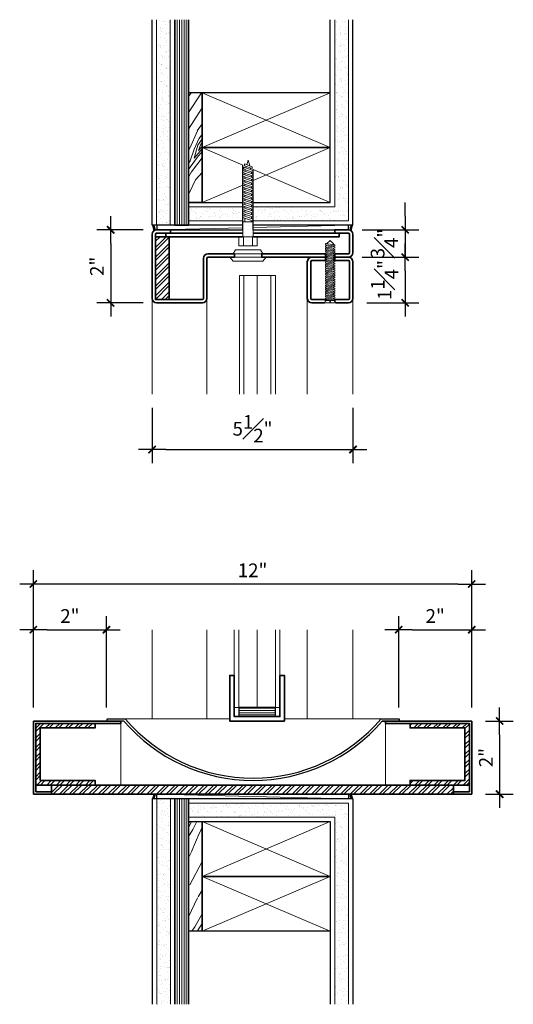
# Model space of a CAD drawing. Units: inches. Extents: x 54 to 234, y -95 to 75.
# Drawn here: x 83 to 96, y -95 to -68 of the extents above; entities that cross this region are included whole.
import ezdxf

# ---------------------------------------------------------------- set-up
doc = ezdxf.new("R2010")
doc.units = ezdxf.units.IN
doc.header["$MEASUREMENT"] = 0
for name, color, linetype, lineweight in [('aluminum', 246, 'Continuous', 35), ('counter', 192, 'Continuous', 35), ('fasteners', 5, 'Continuous', 5), ('fiberglass', 3, 'Continuous', 35), ('galv. & stainless', 134, 'Continuous', 35), ('glazing', 230, 'Continuous', 18), ('gypsum', 2, 'Continuous', 25), ('hatch', 40, 'Continuous', 0), ('sealant', 240, 'Continuous', 5), ('stops - etc.', 6, 'Continuous', 25), ('wood studs', 2, 'Continuous', 25)]:
    doc.layers.add(name, color=color, linetype=linetype, lineweight=lineweight)
doc.layers.add('dimension', color=101, linetype='Continuous')
doc.styles.add('ALL TEXT', font='ARIAL.TTF', dxfattribs={"width": 0.8})
doc.dimstyles.new('Main Style', dxfattribs={"dimscale": 0, "dimtxt": 0.09375, "dimasz": 0.09375, "dimexe": 0.09375, "dimexo": 0.09375, "dimgap": 0.046875, "dimtad": 3, "dimdec": 5, "dimzin": 3, "dimdsep": 46, "dimlunit": 5, "dimtxsty": 'ALL TEXT', "dimblk": 'DIMSL', "dimcen": 0.09375, "dimclrd": 256, "dimclre": 256, "dimclrt": 256, "dimadec": 0, "dimazin": 1, "dimtfac": 1, "dimtdec": 5, "dimtix": 1, "dimtmove": 2, "dimatfit": 3, "dimfxl": 0, "dimfrac": 1, "dimtolj": 1, "dimtzin": 3, "dimarcsym": 0})
pattern_1 = [(49.6952, (43.25734, -4.4594), (11.59806434, 14.08846745), [0.33541, -33.20561]), (60, (43.4743, -4.2036), (-1.09808, 4.09808), [0.33, -2.67]), (78.4349, (43.6393, -3.9178), (0.401929, 6.696151), [0.2846, -9.20223]), (232.875, (43.69636, -3.639), (13.0980723, 16.686537), [0.24187, -23.944905]), (234.8056, (43.55038, -3.83183), (17.5980648, 24.480771), [0.33136, -32.80472]), (254.0362, (43.3594, -4.1026), (-1.9019297, -9.294227), [0.37108, -11.99824]), (69.4623, (43.37734, -4.25155), (4.9019298, 14.4903803), [0.182484, -18.065805]), (53.6598, (43.44136, -4.08066), (-14.5980794, -19.2846058), [0.27166, -26.89449]), (245.7106, (43.60234, -3.86183), (-10.9019195, -24.8826864), [0.3015, -29.84813]), (228.6901, (43.4783, -4.13664), (8.5980712, 8.8923104), [0.15297, -15.14409]), (54.8056, (43.14832, -4.70822), (-17.5980648, -24.480771), [0.33136, -32.80472]), (48.6901, (43.3393, -4.43743), (-8.5980712, -8.8923104), [0.30594, -14.99112]), (60, (43.5413, -4.2076), (-1.09808, 4.09808), [0.36, -2.64]), (80.556, (43.72126, -3.89585), (2.3038607, 15.9903798), [0.25632, -25.37569]), (63.8141, (43.76332, -3.643), (18.4019069, 37.87307443), [0.451, -44.64889]), (54.8056, (43.96234, -3.2383), (-17.5980648, -24.480771), [0.33136, -32.80472]), (60, (44.1533, -2.9675), (-1.09808, 4.09808), [0.33, -2.67]), (65.1944, (42.81832, -5.2798), (12.4019372, 27.4807567), [0.33136, -32.80472]), (54.8056, (42.95734, -4.979), (-17.5980648, -24.480771), [0.33136, -32.80472]), (60, (42.7664, -5.2498), (-1.09808, 4.09808), [0.18, -2.82]), (65.1944, (42.85636, -5.0939), (12.4019372, 27.4807567), [0.33136, -32.80472]), (60, (42.9954, -4.793), (-1.09808, 4.09808), [0.3, -2.7]), (70.3048, (43.14538, -4.53331), (-6.40193854, -17.0884521), [0.33541, -33.20561]), (65.1944, (43.25842, -4.21753), (12.4019372, 27.4807567), [0.33136, -32.80472]), (54.8056, (43.39744, -3.91674), (-17.5980648, -24.480771), [0.33136, -32.80472]), (54.8056, (43.58842, -3.64595), (-17.5980648, -24.480771), [0.33136, -32.80472]), (51.8699, (43.7794, -3.37516), (-11.5980742, -14.0884577), [0.42426, -20.78894]), (60, (44.0414, -3.0414), (-1.09808, 4.09808), [0.45, -2.55]), (47.4712, (45.5402, -4.04535), (10.0980757, 11.4903825), [0.276585, -27.38205]), (54.2894, (45.72717, -3.84153), (-16.0980788, -21.8826824), [0.3015, -29.84813]), (68.1301, (45.5402, -4.04535), (6.4019251, 17.0884557), [0.21213, -21.00107]), (69.4623, (45.6192, -3.8485), (4.9019298, 14.4903803), [0.364965, -17.88332]), (60, (44.2473, -6.1048), (-1.09808, 4.09808), [0.36, -2.64]), (50.5377, (44.42726, -5.79303), (-10.0980725, -11.4903859), [0.182484, -18.065805]), (261.8014, (44.54324, -5.65214), (1.9019244, 9.2942292), [0.161556, -15.99394]), (252.9946, (44.5202, -5.81205), (8.303855, 26.38268426), [0.40025, -39.62474]), (52.875, (45.7052, -3.75957), (-13.0980723, -16.686537), [0.24187, -23.944905]), (67.125, (45.7052, -3.75957), (7.9019288, 19.6865319), [0.24187, -23.944905]), (60, (44.2992, -6.1348), (-1.09808, 4.09808), [0.24, -2.76]), (254.0362, (44.4192, -5.92695), (-1.9019297, -9.294227), [0.24739, -12.12193]), (56.6335, (44.55128, -5.51822), (-26.59810368, -40.06920118), [0.51088, -50.57728]), (57.7094, (44.83226, -5.09155), (-38.59806537, -60.85383578), [0.7506, -74.309376]), (63.1798, (45.23324, -4.45703), (22.90194782, 45.66728346), [0.540834, -53.542437]), (69.4623, (45.47726, -3.97437), (4.9019298, 14.4903803), [0.54745, -17.70084]), (70.3048, (44.4811, -6.2398), (-6.40193854, -17.0884521), [0.33541, -33.20561]), (75.9454, (44.59413, -5.924), (-3.4019243, -11.892305), [0.436806, -21.403524]), (60, (44.7002, -5.5003), (-1.09808, 4.09808), [0.39, -2.61]), (51.8699, (44.8952, -5.16253), (-11.5980742, -14.0884577), [0.42426, -20.78894]), (63.5763, (45.15717, -4.8288), (19.9019489, 40.47113095), [0.480936, -47.61272]), (51.2538, (45.37119, -4.3981), (13.0980861, 16.68652546), [0.39459, -39.06425]), (45.9638, (45.61815, -4.09035), (-7.098072, -6.294233), [0.37108, -11.99824]), (60, (45.876, -3.8236), (-1.09808, 4.09808), [0.21, -2.79]), (234.8056, (44.55128, -5.51822), (17.5980648, 24.480771), [0.66272, -32.47336]), (55.2364, (44.0654, -5.9998), (-19.09805563, -27.0788535), [0.722496, -35.40229]), (60, (44.4774, -5.4063), (-1.09808, 4.09808), [0.69, -2.31]), (64.0856, (44.82236, -4.8087), (16.90193406, 35.27498533), [0.84214, -41.264865]), (60, (45.1904, -4.0512), (-1.09808, 4.09808), [0.75, -2.25]), (67.125, (44.611, -6.3148), (7.9019288, 19.6865319), [0.725604, -23.46117]), (66.3402, (44.89305, -5.64626), (9.4019188, 22.2846105), [0.543324, -26.62283]), (57.5104, (45.11109, -5.1486), (-35.59812185, -55.6576485), [0.69065, -68.374536]), (53.4802, (45.48207, -4.56605), (-46.79422709, -63.049981664), [1.056834, -104.626656]), (63.0128, (42.92224, -5.3398), (24.40191314, 48.265378), [0.57079, -56.508105]), (51.8699, (43.18126, -4.83116), (-11.5980742, -14.0884577), [0.636396, -20.57681]), (57.6141, (43.5742, -4.33057), (-37.09803223, -58.25578007), [0.720624, -71.34185]), (70.6197, (43.96019, -3.72203), (-11.3038242, -31.5788463), [0.488364, -48.348096]), (60, (44.1222, -3.2613), (-1.09808, 4.09808), [0.6, -2.4]), (56.8202, (42.61047, -5.1598), (-28.0980537, -42.66731034), [0.540834, -53.542437]), (66.009, (42.90646, -4.70714), (-12.4019252, -27.48076044), [0.57315, -56.74177]), (66.7098, (43.1395, -4.1835), (-10.90194118, -24.88267932), [0.513516, -50.83821]), (54.2894, (43.34253, -3.71183), (-16.0980788, -21.8826824), [0.602994, -29.546634]), (47.9052, (43.6945, -3.22222), (-18.6961678, -20.38267217), [0.429534, -42.52393]), (69.4623, (43.98244, -2.9035), (4.9019298, 14.4903803), [0.364965, -17.88332]), (63.8141, (43.1041, -5.4448), (18.4019069, 37.87307443), [0.451, -44.64889]), (47.1957, (43.30313, -5.04008), (-27.2942446, -29.27497407), [0.67683, -67.006254]), (60, (43.763, -4.5435), (-1.09808, 4.09808), [0.75, -2.25]), (65.4403, (44.13803, -3.89399), (-13.90194148, -30.0788292), [0.63285, -62.65222]), (66.7098, (44.40107, -3.3184), (-10.90194118, -24.88267932), [0.513516, -50.83821]), (60, (42.4286, -5.0548), (-1.09808, 4.09808), [0.51, -2.49]), (68.1301, (42.6836, -4.61312), (6.4019251, 17.0884557), [0.84853, -20.364675]), (57.6141, (42.99969, -3.82566), (-37.09803223, -58.25578007), [0.720624, -71.34185]), (54.4725, (43.38567, -3.21712), (36.69611702, 51.55962684), [0.934344, -92.500125]), (66.8428, (44.79286, -6.4198), (-20.30382585, -47.16730594), [0.75538, -74.78269]), (60, (45.09, -5.7253), (-1.09808, 4.09808), [0.84, -2.16]), (56.3478, (45.509916, -4.997815), (-51.696120837, -77.540384052), [1.412868, -139.874073]), (60, (43.8835, -5.8948), (-1.09808, 4.09808), [0.72, -2.28]), (64.7636, (44.24353, -5.27126), (13.9019472, 30.0788281), [0.722496, -35.40229]), (58.1524, (44.55157, -4.61772), (-47.5980622, -76.44229604), [0.930483, -92.11789]), (57.2737, (45.04255, -3.82732), (-32.5980663, -50.46153097), [0.630714, -62.440674]), (54.8056, (43.46784, -5.6548), (-17.5980648, -24.480771), [0.66272, -32.47336]), (60, (43.8498, -5.1132), (-1.09808, 4.09808), [0.96, -2.04]), (61.9092, (44.3298, -4.28183), (40.90185936, 76.84424397), [0.9005, -89.149485]), (63.5763, (44.75382, -3.48741), (19.9019489, 40.47113095), [0.480936, -47.61272])]
pattern_2 = [(45, (140.73706, -25.88655), (-0.13258252, 0.13258252), []), (45, (140.73706, -25.7928), (-0.13258252, 0.13258252), [])]

# ---------------------------------------------------------------- blocks, each defined once
blk = doc.blocks.new('screw1')
at = {"layer": 'fasteners', "linetype": 'Continuous'}
for p, q in [((-1.711, 0), (-1.619, 0.094)), ((-1.711, 0), (-1.619, -0.097)), ((-1.591, 0.125), (-1.622, -0.125)), ((-1.619, 0.094), (-1.595, 0.094)), ((-1.591, 0.125), (-1.56, 0.125)), ((-1.591, 0.125), (-1.56, 0.125)), ((-1.56, 0.125), (-1.59, -0.125)), ((-1.563, 0.094), (-1.534, 0.094)), ((-1.53, 0.125), (-1.561, -0.125)), ((-1.53, 0.125), (-1.499, 0.125)), ((-1.53, 0.125), (-1.499, 0.125)), ((-1.499, 0.125), (-1.529, -0.125)), ((-1.503, 0.094), (-1.469, 0.094)), ((-1.465, 0.125), (-1.496, -0.125)), ((-1.465, 0.125), (-1.434, 0.125)), ((-1.465, 0.125), (-1.434, 0.125)), ((-1.434, 0.125), (-1.464, -0.125)), ((-1.438, 0.094), (-1.408, 0.094)), ((-1.404, 0.125), (-1.435, -0.125)), ((-1.404, 0.125), (-1.373, 0.125)), ((-1.404, 0.125), (-1.373, 0.125)), ((-1.373, 0.125), (-1.403, -0.125)), ((-1.377, 0.094), (-1.345, 0.094)), ((-1.341, 0.125), (-1.372, -0.125)), ((-1.341, 0.125), (-1.345, 0.094)), ((-1.341, 0.125), (-1.31, 0.125)), ((-1.31, 0.125), (-1.341, 0.125)), ((-1.31, 0.125), (-1.34, -0.125)), ((-1.314, 0.094), (-1.31, 0.125)), ((-1.314, 0.094), (-1.282, 0.094)), ((-1.278, 0.125), (-1.309, -0.125)), ((-1.278, 0.125), (-1.282, 0.094)), ((-1.278, 0.125), (-1.247, 0.125)), ((-1.25, 0.125), (-1.278, 0.125)), ((-1.247, 0.125), (-1.277, -0.125)), ((-1.25, 0.125), (-1.251, 0.094)), ((-1.251, 0.094), (-1.219, 0.094)), ((-1.251, 0.094), (-1.219, 0.094)), ((-1.215, 0.125), (-1.246, -0.125)), ((-1.219, 0.094), (-1.215, 0.125)), ((-1.215, 0.125), (-1.184, 0.125)), ((-1.215, 0.125), (-1.184, 0.125)), ((-1.184, 0.125), (-1.214, -0.125)), ((-1.188, 0.094), (-1.156, 0.094)), ((-1.153, 0.125), (-1.183, -0.125)), ((-1.153, 0.125), (-1.121, 0.125)), ((-1.121, 0.125), (-1.151, -0.125)), ((-1.125, 0.094), (-1.093, 0.094)), ((-1.09, 0.125), (-1.12, -0.125)), ((-1.09, 0.125), (-1.058, 0.125)), ((-1.058, 0.125), (-1.089, -0.125)), ((-1.062, 0.094), (-1.03, 0.094)), ((-1.027, 0.125), (-1.057, -0.125)), ((-1.027, 0.125), (-0.995, 0.125)), ((-0.995, 0.125), (-1.026, -0.125)), ((-0.999, 0.094), (-0.967, 0.094)), ((-0.964, 0.125), (-0.994, -0.125)), ((-0.964, 0.125), (-0.932, 0.125)), ((-0.932, 0.125), (-0.963, -0.125)), ((-0.936, 0.094), (-0.904, 0.094)), ((-0.901, 0.125), (-0.931, -0.125)), ((-0.901, 0.125), (-0.869, 0.125)), ((-0.869, 0.125), (-0.9, -0.125)), ((-0.873, 0.094), (-0.842, 0.094)), ((-0.838, 0.125), (-0.868, -0.125)), ((-0.838, 0.125), (-0.806, 0.125)), ((-0.806, 0.125), (-0.837, -0.125)), ((-0.81, 0.094), (-0.779, 0.094)), ((-0.776, 0.125), (-0.806, -0.125)), ((-0.776, 0.125), (-0.745, 0.125)), ((-0.745, 0.125), (-0.775, -0.125)), ((-0.749, 0.094), (-0.718, 0.094)), ((-0.714, 0.125), (-0.745, -0.125)), ((-0.728, 0.093), (-0.728, 0.093)), ((-0.683, 0.125), (-0.714, -0.125)), ((-0.714, 0.125), (-0.683, 0.125)), ((-0.687, 0.094), (-0.657, 0.094)), ((-0.653, 0.125), (-0.683, -0.125)), ((-0.622, 0.125), (-0.653, -0.125)), ((-0.653, 0.125), (-0.622, 0.125)), ((-0.626, 0.094), (-0.595, 0.094)), ((-0.591, 0.125), (-0.622, -0.125)), ((-0.561, 0.125), (-0.591, -0.125)), ((-0.591, 0.125), (-0.561, 0.125)), ((-0.564, 0.094), (-0.534, 0.094)), ((-0.53, 0.125), (-0.56, -0.125)), ((-0.499, 0.125), (-0.53, -0.125)), ((-0.53, 0.125), (-0.499, 0.125)), ((-0.503, 0.094), (-0.472, 0.094)), ((-0.469, 0.125), (-0.499, -0.125)), ((-0.469, 0.125), (-0.438, 0.125)), ((-0.438, 0.125), (-0.468, -0.125)), ((-0.442, 0.094), (-0.411, 0.094)), ((-0.407, 0.125), (-0.438, -0.125)), ((-0.376, 0.125), (-0.407, -0.125)), ((-0.407, 0.125), (-0.376, 0.125)), ((-0.38, 0.094), (-0.35, 0.094)), ((-0.346, 0.125), (-0.376, -0.125)), ((-0.315, 0.125), (-0.346, -0.125)), ((-0.346, 0.125), (-0.315, 0.125)), ((-0.319, 0.094), (-0.288, 0.094)), ((-0.284, 0.125), (-0.315, -0.125)), ((-0.254, 0.125), (-0.284, -0.125)), ((-0.284, 0.125), (-0.254, 0.125)), ((-0.258, 0.094), (-0.227, 0.094)), ((-0.223, 0.125), (-0.254, -0.125)), ((-0.223, 0.125), (-0.193, 0.125)), ((-0.193, 0.125), (-0.223, -0.125)), ((-0.197, 0.094), (-0.166, 0.094)), ((-0.162, 0.125), (-0.193, -0.125)), ((-0.162, 0.125), (-0.132, 0.125)), ((-0.132, 0.125), (-0.162, -0.125)), ((-0.155, 0.123), (-0.155, 0.123)), ((-0.136, 0.094), (-0.105, 0.094)), ((-0.101, 0.125), (-0.132, -0.125)), ((-0.101, 0.125), (-0.071, 0.125)), ((-0.071, 0.125), (-0.101, -0.125)), ((-0.075, 0.094), (-0.063, 0.094)), ((-0.063, 0.114), (-0.063, -0.114)), ((0, 0.157), (-0.063, 0.114)), ((0, 0.013), (-0.039, 0.01)), ((-0.039, -0.01), (-0.039, 0.01)), ((0, 0.157), (0, -0.157)), ((-1.622, -0.125), (-1.59, -0.125)), ((-1.619, -0.097), (-1.618, -0.097)), ((-1.587, -0.097), (-1.557, -0.097)), ((-1.561, -0.125), (-1.529, -0.125)), ((-1.526, -0.097), (-1.492, -0.097)), ((-1.496, -0.125), (-1.464, -0.125)), ((-1.461, -0.097), (-1.431, -0.097)), ((-1.435, -0.125), (-1.403, -0.125)), ((-1.4, -0.094), (-1.368, -0.094)), ((-1.372, -0.125), (-1.34, -0.125)), ((-1.34, -0.125), (-1.372, -0.125)), ((-1.337, -0.094), (-1.34, -0.125)), ((-1.337, -0.094), (-1.305, -0.094)), ((-1.305, -0.094), (-1.337, -0.094)), ((-1.309, -0.125), (-1.305, -0.094)), ((-1.309, -0.125), (-1.277, -0.125)), ((-1.277, -0.125), (-1.309, -0.125)), ((-1.274, -0.094), (-1.242, -0.094)), ((-1.25, -0.094), (-1.274, -0.094)), ((-1.246, -0.125), (-1.214, -0.125)), ((-1.214, -0.125), (-1.246, -0.125)), ((-1.211, -0.094), (-1.179, -0.094)), ((-1.188, -0.094), (-1.211, -0.094)), ((-1.183, -0.125), (-1.151, -0.125)), ((-1.148, -0.094), (-1.116, -0.094)), ((-1.12, -0.125), (-1.089, -0.125)), ((-1.085, -0.094), (-1.053, -0.094)), ((-1.057, -0.125), (-1.026, -0.125)), ((-1.022, -0.094), (-0.99, -0.094)), ((-0.994, -0.125), (-0.963, -0.125)), ((-0.959, -0.094), (-0.927, -0.094)), ((-0.931, -0.125), (-0.9, -0.125)), ((-0.896, -0.094), (-0.864, -0.094)), ((-0.868, -0.125), (-0.837, -0.125)), ((-0.833, -0.094), (-0.802, -0.094)), ((-0.806, -0.125), (-0.775, -0.125)), ((-0.771, -0.094), (-0.741, -0.094)), ((-0.745, -0.125), (-0.714, -0.125)), ((-0.71, -0.094), (-0.679, -0.094)), ((-0.683, -0.125), (-0.653, -0.125)), ((-0.649, -0.094), (-0.618, -0.094)), ((-0.622, -0.125), (-0.591, -0.125)), ((-0.587, -0.094), (-0.557, -0.094)), ((-0.56, -0.125), (-0.53, -0.125)), ((-0.526, -0.094), (-0.495, -0.094)), ((-0.499, -0.125), (-0.468, -0.125)), ((-0.465, -0.094), (-0.434, -0.094)), ((-0.438, -0.125), (-0.435, -0.106)), ((-0.438, -0.125), (-0.407, -0.125)), ((-0.407, -0.125), (-0.405, -0.109)), ((-0.403, -0.094), (-0.372, -0.094)), ((-0.376, -0.125), (-0.375, -0.113)), ((-0.376, -0.125), (-0.346, -0.125)), ((-0.346, -0.125), (-0.345, -0.117)), ((-0.342, -0.094), (-0.311, -0.094)), ((-0.315, -0.125), (-0.314, -0.121)), ((-0.315, -0.125), (-0.284, -0.125)), ((-0.28, -0.094), (-0.25, -0.094)), ((-0.254, -0.125), (-0.223, -0.125)), ((-0.219, -0.094), (-0.189, -0.094)), ((-0.193, -0.125), (-0.162, -0.125)), ((-0.159, -0.094), (-0.128, -0.094)), ((-0.159, -0.096), (-0.159, -0.096)), ((-0.132, -0.125), (-0.101, -0.125)), ((-0.098, -0.094), (-0.063, -0.094)), ((0, -0.157), (-0.063, -0.114)), ((0, -0.013), (-0.039, -0.01))]:
    blk.add_line(p, q, dxfattribs=at)
blk = doc.blocks.new('DIMSL')
blk.add_line((-1, 0), (1, 0))
at = {"const_width": 0.125}
blk.add_lwpolyline([(-0.265, -0.265), (0.265, 0.265)], dxfattribs=at)
blk = doc.blocks.new('*D29')
at = {"layer": 'Defpoints', "color": 0}
for p in [(86.476, -78.079), (91.976, -78.079), (91.976, -79.591)]:
    blk.add_point(p, dxfattribs=at)
at = {"layer": 'dimension', "lineweight": -2}
for p, q in [((86.476, -78.454), (86.476, -79.966)), ((91.976, -78.454), (91.976, -79.966)), ((86.851, -79.591), (91.601, -79.591))]:
    blk.add_line(p, q, dxfattribs=at)
at = {"layer": 'dimension', "lineweight": -2, "xscale": 0.375, "yscale": 0.375, "zscale": 0.375, "rotation": 180}
blk.add_blockref('DIMSL', (86.476, -79.591), dxfattribs=at)
at = {"layer": 'dimension', "lineweight": -2, "xscale": 0.375, "yscale": 0.375, "zscale": 0.375}
blk.add_blockref('DIMSL', (91.976, -79.591), dxfattribs=at)
at = {"layer": 'dimension', "insert": (89.226, -79.024), "char_height": 0.375, "attachment_point": 5, "style": 'ALL TEXT'}
blk.add_mtext('\\A1;5{\\H1.000000x;\\S1#2;}"', dxfattribs=at)
blk = doc.blocks.new('*D30')
at = {"layer": 'Defpoints', "color": 0}
for p in [(91.851, -73.579), (91.851, -74.329), (93.403, -74.329)]:
    blk.add_point(p, dxfattribs=at)
at = {"layer": 'dimension', "lineweight": -2}
for p, q in [((93.403, -73.204), (93.403, -72.829)), ((92.226, -73.579), (93.778, -73.579)), ((93.403, -73.579), (93.403, -74.329)), ((92.226, -74.329), (93.778, -74.329)), ((93.403, -74.704), (93.403, -75.079))]:
    blk.add_line(p, q, dxfattribs=at)
at = {"layer": 'dimension', "lineweight": -2, "xscale": 0.375, "yscale": 0.375, "zscale": 0.375}
for p, rotation in [((93.403, -73.579), 270), ((93.403, -74.329), 90)]:
    blk.add_blockref('DIMSL', p, dxfattribs=dict(at, rotation=rotation))
at = {"layer": 'dimension', "insert": (92.837, -73.954), "char_height": 0.375, "attachment_point": 5, "rotation": 90, "style": 'ALL TEXT'}
blk.add_mtext('\\A1;{\\H1.000000x;\\S3#4;}"', dxfattribs=at)
blk = doc.blocks.new('*D31')
at = {"layer": 'Defpoints', "color": 0}
for p in [(91.851, -74.329), (91.976, -75.579), (93.403, -75.579)]:
    blk.add_point(p, dxfattribs=at)
at = {"layer": 'dimension', "lineweight": -2}
for p, q in [((92.226, -74.329), (93.778, -74.329)), ((93.403, -74.704), (93.403, -75.204)), ((92.351, -75.579), (93.778, -75.579))]:
    blk.add_line(p, q, dxfattribs=at)
at = {"layer": 'dimension', "lineweight": -2, "xscale": 0.375, "yscale": 0.375, "zscale": 0.375}
for p, rotation in [((93.403, -74.329), 90), ((93.403, -75.579), 270)]:
    blk.add_blockref('DIMSL', p, dxfattribs=dict(at, rotation=rotation))
at = {"layer": 'dimension', "insert": (92.84, -74.954), "char_height": 0.375, "attachment_point": 5, "rotation": 90, "style": 'ALL TEXT'}
blk.add_mtext('\\A1;1{\\H1.000000x;\\S1#4;}"', dxfattribs=at)
blk = doc.blocks.new('*D35')
at = {"layer": 'Defpoints', "color": 0}
for p in [(86.603, -73.579), (85.343, -75.579), (86.603, -75.579)]:
    blk.add_point(p, dxfattribs=at)
at = {"layer": 'dimension', "lineweight": -2}
for p, q in [((86.228, -73.579), (84.968, -73.579)), ((85.343, -73.954), (85.343, -75.204)), ((86.228, -75.579), (84.968, -75.579))]:
    blk.add_line(p, q, dxfattribs=at)
at = {"layer": 'dimension', "lineweight": -2, "xscale": 0.3749999972122246, "yscale": 0.3749999972122246, "zscale": 0.3749999972122246}
for p, rotation in [((85.343, -73.579), 90), ((85.343, -75.579), 270)]:
    blk.add_blockref('DIMSL', p, dxfattribs=dict(at, rotation=rotation))
at = {"layer": 'dimension', "insert": (84.967, -74.579), "char_height": 0.375, "attachment_point": 5, "rotation": 90, "style": 'ALL TEXT'}
blk.add_mtext('\\A1;2"', dxfattribs=at)
blk = doc.blocks.new('bolt')
at = {"layer": 'fasteners', "linetype": 'Continuous'}
for p, q in [((-1.940442, 0.044459), (-2.09375, 0)), ((-1.969102, -0.036148), (-2.09375, 0)), ((-1.915345, 0.115044), (-1.989507, -0.093536)), ((-1.865345, 0.115044), (-1.939507, -0.093536)), ((-1.865345, 0.115044), (-1.915345, 0.115044)), ((-1.80625, 0.140625), (-1.898855, -0.119826)), ((-1.828945, 0.076793), (-1.884694, 0.060626)), ((-1.75625, 0.140625), (-1.848855, -0.119826)), ((-1.75625, 0.140625), (-1.80625, 0.140625)), ((-1.70625, 0.140625), (-1.80625, -0.140625)), ((-1.774028, 0.090625), (-1.724028, 0.090625)), ((-1.65625, 0.140625), (-1.75625, -0.140625)), ((-1.65625, 0.140625), (-1.70625, 0.140625)), ((-1.60625, 0.140625), (-1.70625, -0.140625)), ((-1.674028, 0.090625), (-1.624028, 0.090625)), ((-1.55625, 0.140625), (-1.65625, -0.140625)), ((-1.55625, 0.140625), (-1.60625, 0.140625)), ((-1.50625, 0.140625), (-1.60625, -0.140625)), ((-1.574028, 0.090625), (-1.524028, 0.090625)), ((-1.45625, 0.140625), (-1.55625, -0.140625)), ((-1.45625, 0.140625), (-1.50625, 0.140625)), ((-1.40625, 0.140625), (-1.50625, -0.140625)), ((-1.474028, 0.090625), (-1.424028, 0.090625)), ((-1.35625, 0.140625), (-1.45625, -0.140625)), ((-1.35625, 0.140625), (-1.40625, 0.140625)), ((-1.30625, 0.140625), (-1.40625, -0.140625)), ((-1.374028, 0.090625), (-1.324028, 0.090625)), ((-1.25625, 0.140625), (-1.35625, -0.140625)), ((-1.25625, 0.140625), (-1.30625, 0.140625)), ((-1.20625, 0.140625), (-1.30625, -0.140625)), ((-1.274028, 0.090625), (-1.224028, 0.090625)), ((-1.15625, 0.140625), (-1.25625, -0.140625)), ((-1.15625, 0.140625), (-1.20625, 0.140625)), ((-1.10625, 0.140625), (-1.20625, -0.140625)), ((-1.174028, 0.090625), (-1.124028, 0.090625)), ((-1.05625, 0.140625), (-1.15625, -0.140625)), ((-1.05625, 0.140625), (-1.10625, 0.140625)), ((-1.00625, 0.140625), (-1.10625, -0.140625)), ((-1.074028, 0.090625), (-1.024028, 0.090625)), ((-0.95625, 0.140625), (-1.05625, -0.140625)), ((-0.95625, 0.140625), (-1.00625, 0.140625)), ((-0.90625, 0.140625), (-1.00625, -0.140625)), ((-0.974028, 0.090625), (-0.924028, 0.090625)), ((-0.853183, 0.140625), (-0.953183, -0.140625)), ((-0.853183, 0.140625), (-0.90625, 0.140625)), ((-0.800117, 0.140625), (-0.900117, -0.140625)), ((-0.870961, 0.090625), (-0.817895, 0.090625)), ((-0.74705, 0.140625), (-0.84705, -0.140625)), ((-0.74705, 0.140625), (-0.800117, 0.140625)), ((-0.693984, 0.140625), (-0.793984, -0.140625)), ((-0.764828, 0.090625), (-0.711762, 0.090625)), ((-0.640917, 0.140625), (-0.740917, -0.140625)), ((-0.640917, 0.140625), (-0.693984, 0.140625)), ((-0.587851, 0.140625), (-0.687851, -0.140625)), ((-0.658695, 0.090625), (-0.605629, 0.090625)), ((-0.534784, 0.140625), (-0.634784, -0.140625)), ((-0.534784, 0.140625), (-0.587851, 0.140625)), ((-0.481718, 0.140625), (-0.581718, -0.140625)), ((-0.552562, 0.090625), (-0.499496, 0.090625)), ((-0.428652, 0.140625), (-0.528652, -0.140625)), ((-0.428652, 0.140625), (-0.481718, 0.140625)), ((-0.446429, 0.090625), (-0.40625, 0.090625)), ((-0.40625, 0.140625), (0, 0.140625)), ((-0.40625, -0.140625), (-0.40625, 0.140625)), ((0, 0.25), (0.25, 0.25)), ((0, 0.25), (0, -0.25)), ((0, 0.125), (0.25, 0.125)), ((0.25, 0.25), (0.25, -0.25)), ((-1.939507, -0.093536), (-1.989507, -0.093536)), ((-1.87845, -0.062437), (-1.923776, -0.049292)), ((-1.848855, -0.119826), (-1.898855, -0.119826)), ((-1.78125, -0.090625), (-1.833123, -0.075582)), ((-1.75625, -0.140625), (-1.80625, -0.140625)), ((-1.738472, -0.090625), (-1.688472, -0.090625)), ((-1.65625, -0.140625), (-1.70625, -0.140625)), ((-1.638472, -0.090625), (-1.588472, -0.090625)), ((-1.55625, -0.140625), (-1.60625, -0.140625)), ((-1.538472, -0.090625), (-1.488472, -0.090625)), ((-1.45625, -0.140625), (-1.50625, -0.140625)), ((-1.438472, -0.090625), (-1.388472, -0.090625)), ((-1.35625, -0.140625), (-1.40625, -0.140625)), ((-1.338472, -0.090625), (-1.288472, -0.090625)), ((-1.25625, -0.140625), (-1.30625, -0.140625)), ((-1.238472, -0.090625), (-1.188472, -0.090625)), ((-1.15625, -0.140625), (-1.20625, -0.140625)), ((-1.138472, -0.090625), (-1.088472, -0.090625)), ((-1.05625, -0.140625), (-1.10625, -0.140625)), ((-1.038472, -0.090625), (-0.988472, -0.090625)), ((-0.953183, -0.140625), (-1.00625, -0.140625)), ((-0.935405, -0.090625), (-0.882339, -0.090625)), ((-0.84705, -0.140625), (-0.900117, -0.140625)), ((-0.829273, -0.090625), (-0.776206, -0.090625)), ((-0.740917, -0.140625), (-0.793984, -0.140625)), ((-0.72314, -0.090625), (-0.670073, -0.090625)), ((-0.634784, -0.140625), (-0.687851, -0.140625)), ((-0.617007, -0.090625), (-0.56394, -0.090625)), ((-0.528652, -0.140625), (-0.581718, -0.140625)), ((-0.510874, -0.090625), (-0.40625, -0.090625)), ((-0.40625, -0.140625), (0, -0.140625)), ((0, -0.125), (0.25, -0.125)), ((0, -0.25), (0.25, -0.25))]:
    blk.add_line(p, q, dxfattribs=at)
blk = doc.blocks.new('*D16')
at = {"layer": 'Defpoints', "color": 0}
for p in [(95.227, -87.022), (95.227, -89.022), (95.99, -89.022)]:
    blk.add_point(p, dxfattribs=at)
at = {"layer": 'dimension', "lineweight": -2}
for p, q in [((95.602, -87.022), (96.365, -87.022)), ((95.99, -87.397), (95.99, -88.647)), ((95.602, -89.022), (96.365, -89.022))]:
    blk.add_line(p, q, dxfattribs=at)
at = {"layer": 'dimension', "lineweight": -2, "xscale": 0.3749999972122246, "yscale": 0.3749999972122246, "zscale": 0.3749999972122246}
for p, rotation in [((95.99, -87.022), 90), ((95.99, -89.022), 270)]:
    blk.add_blockref('DIMSL', p, dxfattribs=dict(at, rotation=rotation))
at = {"layer": 'dimension', "insert": (95.614, -88.022), "char_height": 0.375, "attachment_point": 5, "rotation": 90, "style": 'ALL TEXT'}
blk.add_mtext('\\A1;2"', dxfattribs=at)
blk = doc.blocks.new('*D17')
at = {"layer": 'Defpoints', "color": 0}
for p in [(83.227, -83.272), (83.227, -87.022), (95.227, -87.022)]:
    blk.add_point(p, dxfattribs=at)
at = {"layer": 'dimension', "lineweight": -2}
for p, q in [((83.227, -86.647), (83.227, -82.897)), ((95.227, -86.647), (95.227, -82.897)), ((94.852, -83.272), (83.602, -83.272))]:
    blk.add_line(p, q, dxfattribs=at)
at = {"layer": 'dimension', "lineweight": -2, "xscale": 0.375, "yscale": 0.375, "zscale": 0.375, "rotation": 180}
blk.add_blockref('DIMSL', (83.227, -83.272), dxfattribs=at)
at = {"layer": 'dimension', "lineweight": -2, "xscale": 0.375, "yscale": 0.375, "zscale": 0.375}
blk.add_blockref('DIMSL', (95.227, -83.272), dxfattribs=at)
at = {"layer": 'dimension', "insert": (89.227, -82.897), "char_height": 0.375, "attachment_point": 5, "style": 'ALL TEXT'}
blk.add_mtext('\\A1;12"', dxfattribs=at)
blk = doc.blocks.new('*D39')
at = {"layer": 'Defpoints', "color": 0}
for p in [(85.227, -84.522), (83.227, -87.022), (85.227, -87.022)]:
    blk.add_point(p, dxfattribs=at)
at = {"layer": 'dimension', "lineweight": -2}
for p, q in [((83.227, -86.647), (83.227, -84.147)), ((85.227, -86.647), (85.227, -84.147)), ((83.602, -84.522), (84.852, -84.522))]:
    blk.add_line(p, q, dxfattribs=at)
at = {"layer": 'dimension', "lineweight": -2, "xscale": 0.375, "yscale": 0.375, "zscale": 0.375, "rotation": 180}
blk.add_blockref('DIMSL', (83.227, -84.522), dxfattribs=at)
at = {"layer": 'dimension', "lineweight": -2, "xscale": 0.375, "yscale": 0.375, "zscale": 0.375}
blk.add_blockref('DIMSL', (85.227, -84.522), dxfattribs=at)
at = {"layer": 'dimension', "insert": (84.227, -84.147), "char_height": 0.375, "attachment_point": 5, "style": 'ALL TEXT'}
blk.add_mtext('\\A1;2"', dxfattribs=at)
blk = doc.blocks.new('*D40')
at = {"layer": 'Defpoints', "color": 0}
for p in [(95.227, -84.522), (93.227, -87.022), (95.227, -87.022)]:
    blk.add_point(p, dxfattribs=at)
at = {"layer": 'dimension', "lineweight": -2}
for p, q in [((93.227, -86.647), (93.227, -84.147)), ((95.227, -86.647), (95.227, -84.147)), ((93.602, -84.522), (94.852, -84.522))]:
    blk.add_line(p, q, dxfattribs=at)
at = {"layer": 'dimension', "lineweight": -2, "xscale": 0.375, "yscale": 0.375, "zscale": 0.375, "rotation": 180}
blk.add_blockref('DIMSL', (93.227, -84.522), dxfattribs=at)
at = {"layer": 'dimension', "lineweight": -2, "xscale": 0.375, "yscale": 0.375, "zscale": 0.375}
blk.add_blockref('DIMSL', (95.227, -84.522), dxfattribs=at)
at = {"layer": 'dimension', "insert": (94.227, -84.147), "char_height": 0.375, "attachment_point": 5, "style": 'ALL TEXT'}
blk.add_mtext('\\A1;2"', dxfattribs=at)

msp = doc.modelspace()

# ---------------------------------------------------------------- hatches: boundary and pattern name
at = {"layer": 'gypsum', "lineweight": 13}
h = msp.add_hatch(dxfattribs=at)
h.set_pattern_fill('AR-SAND', color=1, scale=0.125, style=0)
h.set_pattern_definition([(37.5, (44.78895, -6.4198), (-0.00787417, 0.24085297), [0, -0.19, 0, -0.2125, 0, -0.203125]), (7.5, (44.78895, -6.4198), (0.2212221, 0.3527683), [0, -0.1025, 0, -0.17125, 0, -0.065625]), (327.5, (44.6352, -6.4198), (0.38926773, 0.0007074), [0, -0.0625, 0, -0.225, 0, -0.29375]), (317.5, (44.6352, -6.4198), (0.3757658, 0.1097094), [0, -0.03125, 0, -0.1475, 0, -0.16875])])
h.paths.add_polyline_path([(91.847094, -67.829304), (91.472094, -67.829304), (91.472094, -72.954304), (89.239894, -72.954304), (89.239894, -73.329304), (91.847094, -73.329304)])
h.paths.add_polyline_path([(88.958644, -72.954304), (87.472094, -72.954304), (87.472094, -73.329304), (88.958644, -73.329304)])
h.paths.add_polyline_path([(86.974269, -67.829304), (86.599269, -67.829304), (86.599269, -73.454304), (86.974269, -73.454304)])
h = msp.add_hatch(dxfattribs=at)
h.set_pattern_fill('AR-SAND', color=1, scale=0.125, style=0)
h.set_pattern_definition([(37.5, (44.79286, -6.4198), (-0.00787417, 0.24085297), [0, -0.19, 0, -0.2125, 0, -0.203125]), (7.5, (44.79286, -6.4198), (0.2212221, 0.3527683), [0, -0.1025, 0, -0.17125, 0, -0.065625]), (327.5, (44.6391, -6.4198), (0.38926773, 0.0007074), [0, -0.0625, 0, -0.225, 0, -0.29375]), (317.5, (44.6391, -6.4198), (0.3757658, 0.1097094), [0, -0.03125, 0, -0.1475, 0, -0.16875])])
h.paths.add_polyline_path([(91.851001, -89.272483), (87.476001, -89.272483), (87.476001, -89.647483), (91.476001, -89.647483), (91.476001, -94.772483), (91.851001, -94.772483)])
h.paths.add_polyline_path([(86.978176, -89.147483), (86.603176, -89.147483), (86.603176, -94.772483), (86.978176, -94.772483)])
at = {"layer": 'hatch'}
h = msp.add_hatch(dxfattribs=at)
h.set_pattern_fill('WOOD8', color=256, scale=3, angle=60, style=0)
h.set_pattern_definition(pattern_1)
h.paths.add_polyline_path([(87.851001, -69.829304), (87.476001, -69.829304), (87.476001, -72.829304), (87.851001, -72.829304)])
h = msp.add_hatch(dxfattribs=at)
h.set_pattern_fill('STEEL', color=256, scale=1.5, style=0)
h.set_pattern_definition([(45, (44.79286, -6.4198), (-0.1325825, 0.1325825), []), (45, (44.79286, -6.32605), (-0.1325825, 0.1325825), [])])
h.paths.add_polyline_path([(86.944751, -75.485554), (86.944751, -73.766804), (86.569751, -73.766804), (86.569751, -75.485554)])
h = msp.add_hatch(dxfattribs=at)
h.set_pattern_fill('LINE', color=256, scale=0.5, style=0)
h.set_pattern_definition([(0, (44.79286, -6.417096), (0, 0.0625), [])])
h.paths.add_polyline_path([(89.851001, -86.897483), (89.851001, -86.647483), (88.851001, -86.647483), (88.851001, -86.897483)])
h = msp.add_hatch(dxfattribs=at)
h.set_pattern_fill('STEEL', color=256, scale=1.5, style=0)
h.set_pattern_definition(pattern_2)
h.paths.add_polyline_path([(83.414588, -87.209983), (84.914588, -87.209983), (84.914588, -87.084983), (83.289588, -87.084983), (83.289588, -88.772483), (84.914588, -88.772483), (84.914588, -88.647483), (83.414588, -88.647483)])
h = msp.add_hatch(dxfattribs=at)
h.set_pattern_fill('STEEL', color=256, scale=1.5, style=0)
h.set_pattern_definition(pattern_2)
h.paths.add_polyline_path([(95.039588, -87.209983), (93.539588, -87.209983), (93.539588, -87.084983), (95.164588, -87.084983), (95.164588, -88.772483), (93.539588, -88.772483), (93.539588, -88.647483), (95.039588, -88.647483)])
h = msp.add_hatch(dxfattribs=at)
h.set_pattern_fill('STEEL', color=256, scale=1.5, style=0)
h.set_pattern_definition([(45, (-15.72168, 53.5802), (-0.13258252, 0.13258252), []), (45, (-15.72168, 53.67395), (-0.13258252, 0.13258252), [])])
h.paths.add_polyline_path([(94.727088, -88.772483), (83.727088, -88.772483), (83.727088, -89.022483), (94.727088, -89.022483), (94.727088, -88.959983)])
h = msp.add_hatch(dxfattribs=at)
h.set_pattern_fill('WOOD8', color=256, scale=3, angle=60, style=0)
h.set_pattern_definition(pattern_1)
h.paths.add_polyline_path([(87.851001, -89.772483), (87.476001, -89.772483), (87.476001, -92.772483), (87.851001, -92.772483)])

# ---------------------------------------------------------------- linework, layer by layer
at = {"layer": 'aluminum', "flags": 128}
msp.add_lwpolyline([(89.976001, -85.772483), (90.101001, -85.772483), (90.101001, -87.022483), (88.601001, -87.022483), (88.601001, -85.772483), (88.726001, -85.772483), (88.726001, -86.897483), (89.976001, -86.897483)], close=True, dxfattribs=at)
at = {"layer": 'counter', "color": 134, "lineweight": 25}
for p, q in [((85.242713, -87.022483), (85.242713, -86.959983)), ((85.242713, -86.959983), (85.742713, -86.959983)), ((85.707179, -87.022483), (85.242713, -87.022483)), ((92.742713, -86.959983), (93.242713, -86.959983)), ((93.242713, -87.022483), (92.778247, -87.022483)), ((93.242713, -86.959983), (93.242713, -87.022483))]:
    msp.add_line(p, q, dxfattribs=at)
at = {"layer": 'counter', "color": 138, "lineweight": 18}
for p, q in [((88.601001, -86.959983), (85.273963, -86.959983)), ((92.742713, -86.959983), (90.101001, -86.959983))]:
    msp.add_line(p, q, dxfattribs=at)
at = {"layer": 'counter', "color": 134, "lineweight": 25}
for centre, radius, start, end in [((89.242713, -83.988829), 4.658654, 220.6311407, 319.3688593), ((89.242713, -84.003252), 4.581731, 220.1904624, 319.8095376)]:
    msp.add_arc(centre, radius, start, end, dxfattribs=at)
at = {"layer": 'fasteners', "linetype": 'Continuous', "lineweight": 0}
for p, q in [((88.728176, -74.235554), (88.728176, -74.329304)), ((89.478176, -74.235554), (89.478176, -74.329304))]:
    msp.add_line(p, q, dxfattribs=at)
at = {"layer": 'fasteners', "linetype": 'Continuous', "lineweight": 0, "flags": 128}
for points in [[(88.696926, -74.438679), (88.603176, -74.329304), (89.603176, -74.329304), (89.509426, -74.438679)], [(89.446926, -74.126179), (89.509426, -74.235554), (88.696926, -74.235554), (88.759426, -74.126179)]]:
    msp.add_lwpolyline(points, close=True, dxfattribs=at)
at = {"layer": 'fiberglass'}
for p, q in [((87.101001, -73.454304), (87.101001, -67.829304)), ((87.476001, -73.454304), (87.476001, -67.829304)), ((87.476001, -72.829304), (87.851001, -72.829304)), ((87.102088, -73.454304), (87.474913, -73.454304)), ((87.101001, -89.147483), (87.101001, -94.772483)), ((87.476001, -89.147483), (87.476001, -94.772483))]:
    msp.add_line(p, q, dxfattribs=at)
at = {"layer": 'fiberglass', "color": 51, "lineweight": 13}
for p, q in [((87.163501, -73.454304), (87.163501, -67.829304)), ((87.226001, -73.454304), (87.226001, -67.829304)), ((87.288501, -73.454304), (87.288501, -67.829304)), ((87.351001, -73.454304), (87.351001, -67.829304)), ((87.413501, -73.454304), (87.413501, -67.829304)), ((87.163501, -89.147483), (87.163501, -94.772483)), ((87.226001, -89.147483), (87.226001, -94.772483)), ((87.288501, -89.147483), (87.288501, -94.772483)), ((87.351001, -89.147483), (87.351001, -94.772483)), ((87.413501, -89.147483), (87.413501, -94.772483))]:
    msp.add_line(p, q, dxfattribs=at)
at = {"layer": 'fiberglass'}
msp.add_lwpolyline([(86.569751, -75.485554), (86.944751, -75.485554), (86.944751, -73.766804), (86.569751, -73.766804)], close=True, dxfattribs=at)
at = {"layer": 'galv. & stainless'}
for p, q in [((91.226001, -74.423054), (91.226001, -74.235554)), ((91.476001, -74.423054), (91.476001, -74.235554)), ((91.226001, -75.532924), (91.226001, -75.485554)), ((91.476001, -75.532925), (91.476001, -75.485554)), ((85.617713, -87.022483), (83.227088, -87.022483)), ((83.227088, -87.022483), (83.227088, -89.022483)), ((85.617713, -87.084983), (85.617713, -87.022483)), ((92.778247, -87.022483), (95.227088, -87.022483)), ((92.867713, -87.084983), (92.867713, -87.022483)), ((95.227088, -87.022483), (95.227088, -89.022483)), ((83.289588, -88.959983), (83.289588, -87.084983)), ((83.289588, -87.084983), (85.617713, -87.084983)), ((95.164588, -87.084983), (92.867713, -87.084983)), ((95.164588, -88.959983), (95.164588, -87.084983)), ((83.727088, -89.022483), (83.727088, -88.772483)), ((83.727088, -88.772483), (94.727088, -88.772483)), ((94.727088, -88.772483), (94.727088, -89.022483)), ((83.227088, -89.022483), (83.727088, -89.022483)), ((83.727088, -88.959983), (83.289588, -88.959983)), ((83.727088, -89.022483), (83.727088, -88.959983)), ((94.727088, -89.022483), (83.727088, -89.022483)), ((94.727088, -89.022483), (94.727088, -88.959983)), ((94.727088, -88.959983), (95.164588, -88.959983)), ((95.227088, -89.022483), (94.727088, -89.022483))]:
    msp.add_line(p, q, dxfattribs=at)
at = {"layer": 'galv. & stainless', "color": 138, "lineweight": 13}
for p, q in [((86.476001, -75.454304), (86.476001, -78.079304)), ((87.976001, -75.454304), (87.976001, -78.079304)), ((90.726001, -75.454304), (90.726001, -78.079304)), ((91.976001, -75.454304), (91.976001, -78.079304)), ((86.476001, -84.522483), (86.476001, -86.959983)), ((87.976001, -84.522483), (87.976001, -86.959983)), ((90.726001, -84.522483), (90.726001, -86.959983)), ((91.976001, -84.522483), (91.976001, -86.959983))]:
    msp.add_line(p, q, dxfattribs=at)
at = {"layer": 'galv. & stainless', "color": 138, "lineweight": 18}
for p, q in [((85.617713, -87.084983), (85.617713, -88.772483)), ((92.867713, -87.084983), (92.867713, -88.772483)), ((92.398963, -88.772483), (85.148963, -88.772483))]:
    msp.add_line(p, q, dxfattribs=at)
at = {"layer": 'galv. & stainless'}
msp.add_lwpolyline([(88.728176, -74.329304), (88.007251, -74.329304, 0.414213562), (87.976001, -74.360554), (87.976001, -75.454304, -0.414213562), (87.851001, -75.579304), (86.601001, -75.579304, -0.414213562), (86.476001, -75.454304), (86.476001, -73.704304, -0.414213562), (86.601001, -73.579304), (86.976001, -73.579304), (86.976001, -73.673054), (86.601001, -73.673054, 0.414213562), (86.569751, -73.704304), (86.569751, -75.485554), (87.851001, -75.485554, 0.414213562), (87.882251, -75.454304), (87.882251, -74.360554, -0.414213562), (88.007251, -74.235554), (88.728176, -74.235554)], format="xyb", close=True, dxfattribs=at)
for points in [[(88.962551, -73.673054), (86.851001, -73.673054), (86.851001, -73.766804), (88.962551, -73.766804)], [(89.243801, -73.766804), (91.601001, -73.766804), (91.601001, -73.673054), (89.243801, -73.673054)], [(91.226001, -74.235554), (89.478176, -74.235554), (89.478176, -74.329304), (91.226001, -74.329304)], [(91.851001, -74.329304), (91.476001, -74.329304)]]:
    msp.add_lwpolyline(points, dxfattribs=at)
for points in [[(91.476001, -74.329304), (91.851001, -74.329304, 0.414213562), (91.976001, -74.204304), (91.976001, -73.704304, 0.414213562), (91.851001, -73.579304), (91.476001, -73.579304), (91.476001, -73.673054), (91.851001, -73.673054, -0.414213562), (91.882251, -73.704304), (91.882251, -74.204304, -0.414213562), (91.851001, -74.235554), (91.476001, -74.235554)], [(91.226001, -74.329304), (90.851001, -74.329304, 0.414213562), (90.726001, -74.454304), (90.726001, -75.454304, 0.414213562), (90.851001, -75.579304), (91.194277, -75.579304)], [(91.507726, -75.579304), (91.851001, -75.579304, 0.414213562), (91.976001, -75.454304), (91.976001, -74.454304, 0.414213562), (91.851001, -74.329304)], [(91.226001, -74.423054), (90.851001, -74.423054, 0.414213562), (90.819751, -74.454304), (90.819751, -75.454304, 0.414213562), (90.851001, -75.485554), (91.226001, -75.485554)], [(91.476001, -75.485554), (91.851001, -75.485554, 0.414213562), (91.882251, -75.454304), (91.882251, -74.454304, 0.414213562), (91.851001, -74.423054), (91.476001, -74.423054)]]:
    msp.add_lwpolyline(points, format="xyb", dxfattribs=at)
for points in [[(83.414588, -87.209983), (84.914588, -87.209983), (84.914588, -87.084983), (83.289588, -87.084983), (83.289588, -88.772483), (84.914588, -88.772483), (84.914588, -88.647483), (83.414588, -88.647483)], [(95.039588, -87.209983), (93.539588, -87.209983), (93.539588, -87.084983), (95.164588, -87.084983), (95.164588, -88.772483), (93.539588, -88.772483), (93.539588, -88.647483), (95.039588, -88.647483)]]:
    msp.add_lwpolyline(points, close=True, dxfattribs=at)
at = {"layer": 'glazing', "linetype": 'Continuous'}
for p, q in [((88.866626, -74.829304), (88.866626, -78.079304)), ((89.851001, -74.829304), (88.866626, -74.829304)), ((88.991626, -74.829304), (88.991626, -78.079304)), ((89.351001, -74.829304), (89.351001, -78.079304)), ((89.726001, -74.829304), (89.726001, -78.079304)), ((89.851001, -74.829304), (89.851001, -78.079304)), ((88.726001, -86.647483), (88.726001, -84.522483)), ((88.851001, -86.647483), (88.851001, -84.522483)), ((89.351001, -86.647483), (89.351001, -84.522483)), ((89.851001, -86.647483), (89.851001, -84.522483)), ((89.976001, -86.647483), (89.976001, -84.522483)), ((89.976001, -86.647483), (88.726001, -86.647483))]:
    msp.add_line(p, q, dxfattribs=at)
at = {"layer": 'gypsum'}
for p, q in [((86.474269, -73.454304), (86.474269, -67.829304)), ((91.351001, -72.829304), (91.351001, -67.829304)), ((91.976001, -73.454304), (91.976001, -67.829304)), ((87.476001, -72.829304), (88.962551, -72.829304)), ((89.243801, -72.829304), (91.351001, -72.829304)), ((88.962551, -73.454304), (86.474269, -73.454304)), ((91.976001, -73.454304), (89.243801, -73.454304)), ((91.976001, -89.147483), (86.476001, -89.147483)), ((86.476001, -89.147483), (86.476001, -94.772483)), ((91.976001, -89.147483), (91.976001, -94.772483)), ((87.476001, -89.772483), (91.351001, -89.772483)), ((91.351001, -89.772483), (91.351001, -94.772483))]:
    msp.add_line(p, q, dxfattribs=at)
at = {"layer": 'gypsum', "color": 1, "lineweight": 13}
for p, q in [((86.599269, -73.454304), (86.599269, -67.829304)), ((86.974269, -73.454304), (86.974269, -67.829304)), ((91.476001, -72.954304), (91.476001, -67.829304)), ((91.851001, -73.329304), (91.851001, -67.829304)), ((87.476001, -72.954304), (88.962551, -72.954304)), ((89.243801, -72.954304), (91.476001, -72.954304)), ((88.962551, -73.329304), (87.476001, -73.329304)), ((91.851001, -73.329304), (89.243801, -73.329304)), ((86.603176, -89.147483), (86.603176, -94.772483)), ((86.978176, -89.147483), (86.978176, -94.772483)), ((91.851001, -89.272483), (87.476001, -89.272483)), ((91.851001, -89.272483), (91.851001, -94.772483)), ((87.476001, -89.647483), (91.476001, -89.647483)), ((91.476001, -89.647483), (91.476001, -94.772483))]:
    msp.add_line(p, q, dxfattribs=at)
at = {"layer": 'sealant'}
for centre, radius, start, end in [((86.236013, -73.594116), 0.279625, 355.5287794, 30), ((86.236013, -73.594116), 0.29525, 358.4432129, 28.2642918), ((86.236013, -73.594116), 0.310875, 0.261834, 26.7269176), ((86.236013, -73.594116), 0.3265, 1.4005702, 25.3543928), ((92.218163, -73.594116), 0.3265, 154.6456072, 178.5994298), ((92.218163, -73.594116), 0.310875, 153.2730824, 179.738166), ((92.218163, -73.594116), 0.29525, 151.7357082, 181.5567871), ((92.218163, -73.594116), 0.279625, 150, 184.4712206), ((86.236013, -89.00767), 0.279625, 330, 356.9634566), ((86.236013, -89.00767), 0.29525, 331.7357082, 357.1242931), ((86.236013, -89.00767), 0.310875, 333.2730824, 357.2689425), ((86.236013, -89.00767), 0.3265, 334.6456072, 357.3997321), ((92.218163, -89.00767), 0.3265, 182.6002679, 205.3543928), ((92.218163, -89.00767), 0.310875, 182.7310575, 206.7269176), ((92.218163, -89.00767), 0.29525, 182.8757069, 208.2642918), ((92.218163, -89.00767), 0.279625, 183.0365434, 210)]:
    msp.add_arc(centre, radius, start, end, dxfattribs=at)
at = {"layer": 'stops - etc.'}
msp.add_lwpolyline([(88.851001, -86.897483), (89.851001, -86.897483), (89.851001, -86.647483), (88.851001, -86.647483)], close=True, dxfattribs=at)
at = {"layer": 'wood studs', "color": 11, "lineweight": 9}
for p, q in [((87.851001, -71.329304), (91.351001, -69.829304)), ((87.851001, -69.829304), (91.351001, -71.329304)), ((87.851001, -71.329304), (88.962551, -71.805682)), ((89.243801, -72.232389), (91.351001, -71.329304)), ((89.243801, -71.926218), (91.351001, -72.829304)), ((87.851001, -72.829304), (88.962551, -72.352925)), ((88.962551, -73.523102), (86.602088, -73.579304)), ((91.852088, -73.454304), (89.243801, -73.516406)), ((91.852088, -89.147483), (86.602088, -89.022483)), ((87.851001, -91.272483), (91.351001, -89.772483)), ((87.851001, -89.772483), (91.351001, -91.272483)), ((87.851001, -91.272483), (91.351001, -92.772483)), ((87.851001, -92.772483), (91.351001, -91.272483))]:
    msp.add_line(p, q, dxfattribs=at)
at = {"layer": 'wood studs'}
for p, q in [((88.962551, -73.579304), (88.962551, -71.805682)), ((89.243801, -73.579304), (89.243801, -71.926218))]:
    msp.add_line(p, q, dxfattribs=at)
for points in [[(87.851001, -69.829304), (87.476001, -69.829304), (87.476001, -72.829304), (87.851001, -72.829304)], [(91.852088, -89.147483), (86.602088, -89.147483), (86.602088, -89.022483), (91.852088, -89.022483)], [(87.851001, -92.772483), (87.476001, -92.772483), (87.476001, -89.772483), (87.851001, -89.772483)], [(87.851001, -89.772483), (91.351001, -89.772483), (91.351001, -91.272483), (87.851001, -91.272483)], [(87.851001, -91.272483), (91.351001, -91.272483), (91.351001, -92.772483), (87.851001, -92.772483)]]:
    msp.add_lwpolyline(points, close=True, dxfattribs=at)
for points in [[(87.851001, -71.329304), (91.351001, -71.329304), (91.351001, -69.829304), (87.851001, -69.829304), (87.851001, -71.329304), (87.851001, -71.329304)], [(89.243801, -72.829304), (91.351001, -72.829304), (91.351001, -71.329304), (87.851001, -71.329304), (87.851001, -71.329304), (87.851001, -72.829304), (88.962551, -72.829304)], [(88.962551, -73.454304), (86.602088, -73.454304), (86.602088, -73.579304), (88.962551, -73.579304)], [(89.243801, -73.579304), (91.852088, -73.579304), (91.852088, -73.454304), (89.243801, -73.454304)]]:
    msp.add_lwpolyline(points, dxfattribs=at)

# ---------------------------------------------------------------- block references
at = {"rotation": 270}
for name, p in [('bolt', (89.103176, -73.766804)), ('screw1', (91.351001, -75.579304))]:
    msp.add_blockref(name, p, dxfattribs=at)

# ---------------------------------------------------------------- dimensions: what is measured, and where the dimension line sits
at = {"layer": 'dimension'}
for base, p1, p2, picture, middle in [((93.403472, -74.329304), (91.851001, -73.579304), (91.851001, -74.329304), '*D30', (92.83688, -73.954304)), ((85.342949, -75.579304), (86.603176, -73.579304), (86.603176, -75.579304), '*D35', (84.967181, -74.579304)), ((93.403472, -75.579304), (91.851001, -74.329304), (91.976001, -75.579304), '*D31', (92.840205, -74.954304)), ((95.989665, -89.022483), (95.227088, -87.022483), (95.227088, -89.022483), '*D16', (95.613898, -88.022483))]:
    dim = msp.add_linear_dim(base=base, p1=p1, p2=p2, angle=90, dimstyle='Main Style', override={"dimscale": 4, "dimpost": '"'}, dxfattribs=at)
    dim.commit()
    dim.dimension.update_dxf_attribs({"geometry": picture, "text_midpoint": middle})
for base, p1, p2, picture, middle in [((91.976001, -79.590898), (86.476001, -78.079304), (91.976001, -78.079304), '*D29', (89.226001, -79.023666)), ((83.227088, -83.272483), (95.227088, -87.022483), (83.227088, -87.022483), '*D17', (89.227088, -82.896715)), ((85.227088, -84.522483), (83.227088, -87.022483), (85.227088, -87.022483), '*D39', (84.227088, -84.146715)), ((95.227088, -84.522483), (93.227088, -87.022483), (95.227088, -87.022483), '*D40', (94.227088, -84.146715))]:
    dim = msp.add_linear_dim(base=base, p1=p1, p2=p2, dimstyle='Main Style', override={"dimscale": 4, "dimpost": '"'}, dxfattribs=at)
    dim.commit()
    dim.dimension.update_dxf_attribs({"geometry": picture, "text_midpoint": middle})

doc.saveas('drawing.dxf')
